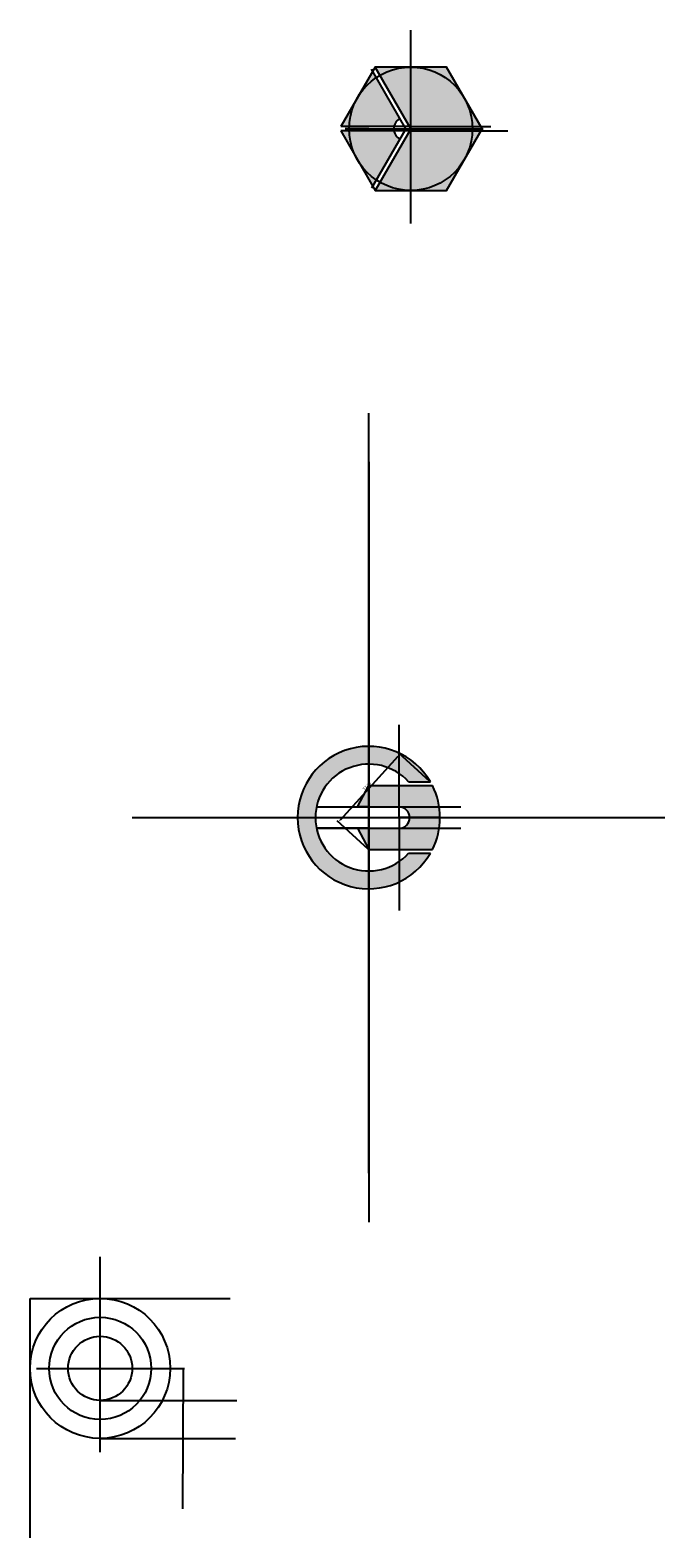
# Model space of a CAD drawing. Units: millimetres. Extents: x 1799 to 2457, y -2462 to 1583.
# Drawn here: x 1856 to 2391, y -2462 to -1192 of the extents above; entities that cross this region are included whole.
import ezdxf

# ---------------------------------------------------------------- set-up
doc = ezdxf.new("R2010")
doc.units = ezdxf.units.MM
doc.styles.get("Standard").update_dxf_attribs({"font": 'arial.ttf'})
doc.dimstyles.new('ISO-25', dxfattribs={"dimtxt": 2.5, "dimasz": 2.5, "dimexe": 1.25, "dimexo": 0.625, "dimtad": 1, "dimtxsty": 'Standard', "dimcen": 2.5, "dimadec": 0, "dimazin": 0, "dimtfac": 1, "dimtmove": 0, "dimatfit": 3, "dimfxl": 1, "dimarcsym": 0})

# ---------------------------------------------------------------- blocks, each defined once
blk = doc.blocks.new('*D7')
at = {"color": 0, "lineweight": -2, "transparency": 16777216}
for p, q in [((2193.3, -1825.2), (2167.1, -1801.4)), ((2117.8, -1857.4), (2166.4, -1804)), ((2141.3, -1882.2), (2115.2, -1858.4))]:
    blk.add_line(p, q, dxfattribs=at)
at = {"color": 0, "transparency": 16777216}
for points in [[(2166.1, -1803.8), (2166.7, -1804.3), (2168.1, -1802.2)], [(2117.5, -1857.1), (2118.1, -1857.6), (2116.1, -1859.2)]]:
    blk.add_solid(points, dxfattribs=at)
at = {"layer": 'Defpoints', "color": 0, "transparency": 16777216}
for p in [(2168.1, -1802.2), (2193.7, -1825.6), (2141.8, -1882.6)]:
    blk.add_point(p, dxfattribs=at)
at = {"color": 0, "transparency": 16777216, "insert": (2140.5, -1829.3), "char_height": 2.5, "attachment_point": 5, "rotation": 47.6475}
blk.add_mtext('77,13', dxfattribs=at)

msp = doc.modelspace()

# ---------------------------------------------------------------- hatches: boundary and pattern name
h = msp.add_hatch(color=2)
h.dxf.hatch_style = 1
h.paths.add_polyline_path([(2167.904, -1283.979, -0.21867007), (2163.077, -1277.169), (2125.209, -1277.169, 0.2395292), (2148.038, -1318.388)])
h.paths.add_polyline_path([(2148.038, -1318.388, -0.11358086), (2132.143, -1301.319), (2145.018, -1323.619)])
h.paths.add_polyline_path([(2125.209, -1277.169), (2118.2, -1277.169), (2132.143, -1301.319, -0.12261255)])
h.paths.add_polyline_path([(2132.143, -1249.319), (2118.2, -1273.469), (2125.209, -1273.469, -0.12261255)])
h.paths.add_polyline_path([(2148.038, -1232.25, 0.2395292), (2125.209, -1273.469), (2163.077, -1273.469, -0.21867009), (2167.904, -1266.659)])
h.paths.add_polyline_path([(2148.038, -1232.25), (2145.018, -1227.019), (2132.143, -1249.319, -0.11358086)])
h = msp.add_hatch(color=3)
h.dxf.hatch_style = 1
h.paths.add_polyline_path([(2177.176, -1277.169), (2176.108, -1277.169), (2151.176, -1320.352, 0.1316525), (2177.176, -1327.319)])
h.paths.add_polyline_path([(2151.176, -1320.352), (2147.154, -1327.319), (2177.176, -1327.319, -0.1316525)])
h.paths.add_polyline_path([(2229.143, -1277.169), (2177.176, -1277.169), (2177.176, -1327.319, 0.40382912)])
h.paths.add_polyline_path([(2222.21, -1301.319, -0.26794919), (2177.176, -1327.319), (2207.199, -1327.319)])
h.paths.add_polyline_path([(2236.153, -1277.169), (2229.143, -1277.169, -0.12261255), (2222.21, -1301.319)])
h.paths.add_polyline_path([(2177.176, -1223.319), (2177.176, -1273.469), (2229.143, -1273.469, 0.40382912)])
h.paths.add_polyline_path([(2222.21, -1249.319, -0.12261255), (2229.143, -1273.469), (2236.153, -1273.469)])
h.paths.add_polyline_path([(2207.199, -1223.319), (2177.176, -1223.319, -0.26794919), (2222.21, -1249.319)], flags=17)
h.paths.add_polyline_path([(2177.176, -1223.319, 0.1316525), (2151.176, -1230.286), (2176.108, -1273.469), (2177.176, -1273.469)])
h.paths.add_polyline_path([(2177.176, -1223.319), (2147.154, -1223.319), (2151.176, -1230.286, -0.1316525)])
h = msp.add_hatch(color=3)
h.dxf.hatch_style = 1
h.paths.add_polyline_path([(2141.766, -1810.604), (2141.766, -1795.604, 0.41421356), (2081.766, -1855.604), (2096.766, -1855.604, -0.41421356)])
h.paths.add_polyline_path([(2167.341, -1801.328, 0.11053199), (2141.766, -1795.604), (2141.766, -1810.604, -0.15218126), (2167.327, -1818.568)])
h.paths.add_polyline_path([(2167.341, -1801.328), (2167.327, -1818.568, -0.05931406), (2175.307, -1825.604), (2193.728, -1825.604, 0.15288909)])
h.paths.add_polyline_path([(2096.766, -1855.604), (2081.766, -1855.604, 0.41421356), (2141.766, -1915.604), (2141.766, -1900.604, -0.41421356)])
h.paths.add_polyline_path([(2167.327, -1892.64, -0.15218126), (2141.766, -1900.604), (2141.766, -1915.604, 0.11053199), (2167.341, -1909.88)])
h.paths.add_polyline_path([(2193.728, -1885.604), (2175.307, -1885.604, -0.05931406), (2167.327, -1892.64), (2167.341, -1909.88, 0.15288909)])
h = msp.add_hatch(color=1)
h.dxf.hatch_style = 1
h.paths.add_polyline_path([(2141.766, -1828.604), (2132.146, -1846.604), (2141.766, -1846.604)])
h.paths.add_polyline_path([(2141.766, -1864.604), (2132.146, -1864.604), (2141.766, -1882.604)])
h.paths.add_polyline_path([(2167.319, -1828.604), (2141.766, -1828.604), (2141.766, -1846.604), (2167.304, -1846.604)])
h.paths.add_polyline_path([(2195.348, -1828.604), (2167.319, -1828.604), (2167.304, -1846.604), (2201.088, -1846.604, 0.07921433)])
h.paths.add_polyline_path([(2201.088, -1846.604), (2167.296, -1846.604, -0.41421356), (2176.296, -1855.604), (2201.766, -1855.604, 0.03765986)])
h.paths.add_polyline_path([(2201.766, -1855.604), (2176.296, -1855.604, -0.41421356), (2167.296, -1864.604), (2201.088, -1864.604, 0.03765986)])
h.paths.add_polyline_path([(2201.088, -1864.604), (2167.304, -1864.604), (2167.319, -1882.604), (2195.348, -1882.604, 0.07921433)])
h.paths.add_polyline_path([(2167.304, -1864.604), (2167.296, -1864.604), (2141.766, -1864.604), (2141.766, -1882.604), (2167.319, -1882.604)])

# ---------------------------------------------------------------- linework, layer by layer
for p, q in [((2177.176, -1355.019), (2177.176, -1192.217)), ((2172.904, -1275.319), (2143.95, -1225.169)), ((2177.176, -1275.319), (2147.154, -1223.319)), ((2176.108, -1273.469), (2118.2, -1273.469)), ((2176.108, -1277.169), (2118.2, -1277.169)), ((2141.676, -1275.319), (2121.788, -1275.44)), ((2140.532, -1275.319), (2238.088, -1275.319)), ((2172.904, -1275.319), (2143.95, -1325.469)), ((2177.176, -1275.319), (2147.154, -1327.319)), ((2177.178, -1273.469), (2176.108, -1273.469)), ((2176.108, -1273.469), (2244.649, -1273.469)), ((2177.176, -1277.169), (2176.108, -1277.169)), ((2177.176, -1277.169), (2177.178, -1273.469)), ((2177.176, -1275.319), (2177.176, -1277.169)), ((2177.176, -1277.169), (2258.917, -1277.169)), ((2141.766, -2155.182), (2141.766, -1514.776)), ((2141.766, -1556.026), (2141.766, -2196.432)), ((2167.296, -1855.604), (2167.361, -1777.418)), ((2141.766, -1810.604), (2141.766, -1828.604)), ((2132.146, -1846.604), (2141.766, -1828.604)), ((2141.766, -1828.604), (2141.766, -1846.604)), ((2141.766, -1828.604), (2195.348, -1828.604)), ((2175.307, -1825.604), (2193.728, -1825.604)), ((2097.676, -1846.604), (2132.146, -1846.604)), ((2141.766, -1846.604), (2132.146, -1846.604)), ((2132.146, -1846.604), (2219.45, -1846.604)), ((1942.224, -1855.604), (2391.275, -1855.604)), ((2141.766, -1864.604), (2097.676, -1864.604)), ((2097.676, -1864.604), (2219.45, -1864.604)), ((2097.676, -1864.604), (2132.146, -1864.604)), ((2132.146, -1864.604), (2141.766, -1882.604)), ((2141.766, -1882.604), (2141.766, -1864.604)), ((2201.766, -1855.604), (2167.296, -1855.604)), ((2167.296, -1855.604), (2167.361, -1933.79)), ((2201.766, -1855.604), (2167.296, -1855.604)), ((2141.766, -1900.604), (2141.766, -1882.604)), ((2141.766, -1882.604), (2195.348, -1882.604)), ((2175.307, -1885.604), (2193.728, -1885.604)), ((1915.369, -2390.163), (1915.369, -2225.737)), ((1856.369, -2462.43), (1856.369, -2260.65)), ((1856.369, -2260.65), (2025.015, -2260.65)), ((1861.773, -2319.65), (1986.415, -2319.65)), ((1915.369, -2319.65), (1985.369, -2319.65)), ((1985.369, -2319.65), (1984.643, -2437.977)), ((1915.369, -2346.65), (2030.498, -2346.65)), ((1915.369, -2378.65), (2029.501, -2378.65))]:
    msp.add_line(p, q)
msp.add_lwpolyline([(2118.2, -1277.169), (2147.154, -1327.319), (2207.199, -1327.319), (2237.221, -1275.319), (2207.199, -1223.319), (2147.154, -1223.319), (2118.2, -1273.469)])
for centre, radius in [((2177.176, -1275.319), 52), ((1915.369, -2319.65), 59), ((1915.369, -2319.65), 43), ((1915.369, -2319.65), 27)]:
    msp.add_circle(centre, radius)
for centre, radius, start, end in [((2172.904, -1275.319), 10, 120, 240), ((2141.766, -1855.604), 60, 30, 330), ((2141.766, -1855.604), 60, 30, 330), ((2141.766, -1855.604), 45, 41.810315, 318.189685), ((2141.766, -1855.604), 45, 41.810315, 318.189685), ((2141.766, -1855.604), 60, 333.256316, 26.743684), ((2141.766, -1855.604), 60, 333.256316, 26.743684), ((2167.296, -1855.604), 9, 270, 90), ((2167.296, -1855.604), 9, 270, 90)]:
    msp.add_arc(centre, radius, start, end)

# ---------------------------------------------------------------- dimensions: what is measured, and where the dimension line sits
dim = msp.add_aligned_dim(p1=(2141.766, -1882.604), p2=(2193.728, -1825.604), distance=34.739, dimstyle='ISO-25')
dim.commit()
dim.dimension.update_dxf_attribs({"geometry": '*D7', "text_midpoint": (2140.503, -1829.268)})

doc.saveas('drawing.dxf')
